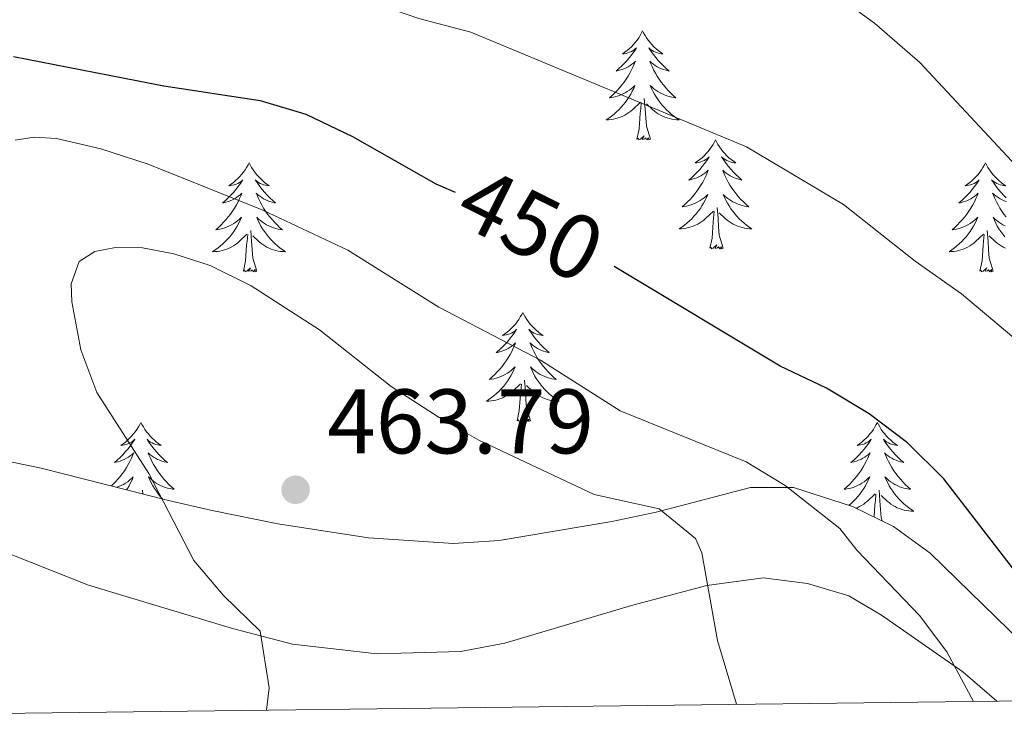
# Model space of a CAD drawing. Units: metres. Extents: x 583108 to 587599, y 703295 to 706320.
# Drawn here: x 586054 to 586161, y 703723 to 703801 of the extents above; entities that cross this region are included whole.
import ezdxf
from ezdxf.enums import TextEntityAlignment as Align

# ---------------------------------------------------------------- set-up
doc = ezdxf.new("R2010")
doc.units = ezdxf.units.M
doc.header["$MEASUREMENT"] = 0
for name, color, linetype, lineweight in [('Carátula', 7, 'Continuous', 0), ('Elementos auxiliares', 7, 'Continuous', 0), ('Entidades rústicas y varios', 7, 'Continuous', 0), ('Relieve y altimetría', 7, 'Continuous', 0), ('Textos de rotulación', 7, 'Continuous', 0)]:
    doc.layers.add(name, color=color, linetype=linetype, lineweight=lineweight)
doc.styles.add('Style-arial', font='arial.shx', dxfattribs={"bigfont": 'arialbig.shx'})
doc.styles.add('Style-ariali', font='ariali.shx', dxfattribs={"bigfont": 'arialibig.shx'})

# ---------------------------------------------------------------- blocks, each defined once
blk = doc.blocks.new('5PATER')
at = {"layer": 'Relieve y altimetría', "linetype": 'Continuous', "lineweight": 0}
h = blk.add_hatch(color=250, dxfattribs=at)
edge = h.paths.add_edge_path()
edge.add_ellipse((0, 0), major_axis=(-1.1, -1.11), ratio=0.999422, start_angle=0, end_angle=360)

msp = doc.modelspace()

# ---------------------------------------------------------------- linework, layer by layer
at = {"layer": 'Carátula', "color": 7, "linetype": 'Continuous', "lineweight": 0}
msp.add_3dface([(583144.705, 703295.298), (587599.363, 703350.097), (587562.83, 706319.884), (583108.172, 706265.085)], dxfattribs=at)
msp.add_3dface([(583144.705, 703295.298), (587599.363, 703350.097), (587562.83, 706319.884), (583108.172, 706265.085)], dxfattribs=at)
at = {"layer": 'Elementos auxiliares', "color": 250, "linetype": 'Continuous', "lineweight": 0}
msp.add_3dface([(584012.33, 703700.06), (583984.48, 706013.24), (587408.12, 706055.41), (587437.11, 703742.19)], dxfattribs=at)
at = {"layer": 'Entidades rústicas y varios', "color": 92, "linetype": 'Continuous', "lineweight": 0, "flags": 128}
for points in [[(586121.954, 703799.767), (586121.843, 703799.548), (586121.688, 703799.273), (586121.52, 703799.007), (586121.338, 703798.75), (586121.144, 703798.502), (586120.937, 703798.264), (586120.718, 703798.038), (586120.488, 703797.822), (586120.248, 703797.619), (586119.997, 703797.428), (586119.737, 703797.25), (586119.936, 703797.273), (586120.139, 703797.311), (586120.338, 703797.366), (586120.533, 703797.435), (586120.722, 703797.52), (586120.903, 703797.619), (586121.077, 703797.731), (586121.282, 703797.922), (586121.241, 703797.857), (586121.011, 703797.512), (586120.768, 703797.176), (586120.512, 703796.85), (586120.244, 703796.534), (586119.964, 703796.229), (586119.672, 703795.935), (586119.369, 703795.652), (586119.056, 703795.381), (586119.18, 703795.404), (586119.426, 703795.462), (586119.668, 703795.535), (586119.904, 703795.623), (586120.135, 703795.726), (586120.358, 703795.844), (586120.574, 703795.975), (586120.781, 703796.12), (586120.978, 703796.277), (586121.165, 703796.447), (586121.077, 703796.225), (586120.921, 703795.864), (586120.75, 703795.51), (586120.565, 703795.163), (586120.365, 703794.823), (586120.153, 703794.492), (586119.926, 703794.17), (586119.687, 703793.858), (586119.436, 703793.555), (586119.172, 703793.263), (586118.897, 703792.982), (586118.61, 703792.712), (586118.313, 703792.454), (586118.509, 703792.479), (586118.776, 703792.526), (586119.039, 703792.589), (586119.298, 703792.668), (586119.553, 703792.762), (586119.801, 703792.87), (586120.042, 703792.993), (586120.276, 703793.131), (586120.501, 703793.281), (586120.717, 703793.445), (586120.923, 703793.621), (586121.118, 703793.809), (586120.977, 703793.482), (586120.822, 703793.161), (586120.653, 703792.847), (586120.47, 703792.542), (586120.273, 703792.245), (586120.063, 703791.957), (586119.84, 703791.679), (586119.605, 703791.411), (586119.359, 703791.153), (586119.101, 703790.908), (586118.832, 703790.674), (586118.553, 703790.452), (586118.264, 703790.243), (586117.974, 703790.052), (586118.239, 703790.061), (586118.502, 703790.086), (586118.764, 703790.127), (586119.023, 703790.184), (586119.278, 703790.256), (586119.528, 703790.343), (586119.772, 703790.446), (586120.01, 703790.562), (586120.24, 703790.693), (586120.462, 703790.838), (586120.675, 703790.996), (586120.878, 703791.166), (586121.726, 703791.965)], [(586121.954, 703799.767), (586122.065, 703799.548), (586122.22, 703799.273), (586122.388, 703799.007), (586122.57, 703798.75), (586122.764, 703798.502), (586122.971, 703798.264), (586123.19, 703798.038), (586123.42, 703797.822), (586123.66, 703797.619), (586123.911, 703797.428), (586124.171, 703797.25), (586123.972, 703797.273), (586123.769, 703797.311), (586123.57, 703797.366), (586123.375, 703797.435), (586123.186, 703797.52), (586123.005, 703797.619), (586122.831, 703797.731), (586122.626, 703797.922), (586122.667, 703797.857), (586122.897, 703797.512), (586123.14, 703797.176), (586123.396, 703796.85), (586123.664, 703796.534), (586123.944, 703796.229), (586124.236, 703795.935), (586124.539, 703795.652), (586124.852, 703795.381), (586124.728, 703795.404), (586124.482, 703795.462), (586124.24, 703795.535), (586124.004, 703795.623), (586123.773, 703795.726), (586123.55, 703795.844), (586123.334, 703795.975), (586123.127, 703796.12), (586122.93, 703796.277), (586122.743, 703796.447), (586122.831, 703796.225), (586122.987, 703795.864), (586123.158, 703795.51), (586123.343, 703795.163), (586123.543, 703794.823), (586123.755, 703794.492), (586123.982, 703794.17), (586124.221, 703793.858), (586124.472, 703793.555), (586124.736, 703793.263), (586125.011, 703792.982), (586125.298, 703792.712), (586125.595, 703792.454), (586125.399, 703792.479), (586125.132, 703792.526), (586124.869, 703792.589), (586124.61, 703792.668), (586124.355, 703792.762), (586124.107, 703792.87), (586123.866, 703792.993), (586123.632, 703793.131), (586123.407, 703793.281), (586123.191, 703793.445), (586122.985, 703793.621), (586122.79, 703793.809), (586122.931, 703793.482), (586123.086, 703793.161), (586123.255, 703792.847), (586123.438, 703792.542), (586123.635, 703792.245), (586123.845, 703791.957), (586124.068, 703791.679), (586124.303, 703791.411), (586124.549, 703791.153), (586124.807, 703790.908), (586125.076, 703790.674), (586125.355, 703790.452), (586125.644, 703790.243), (586125.934, 703790.052), (586125.669, 703790.061), (586125.406, 703790.086), (586125.144, 703790.127), (586124.885, 703790.184), (586124.63, 703790.256), (586124.38, 703790.343), (586124.136, 703790.446), (586123.898, 703790.562), (586123.668, 703790.693), (586123.446, 703790.838), (586123.233, 703790.996), (586123.03, 703791.166), (586122.372, 703791.786)], [(586121.335, 703787.916), (586121.58, 703789.034), (586121.693, 703790.776), (586121.741, 703791.209), (586121.804, 703791.932)], [(586122.805, 703787.916), (586122.376, 703789.356), (586122.285, 703790.26), (586122.239, 703791.209), (586122.137, 703792.373)], [(586122.805, 703787.916), (586122.631, 703787.848), (586122.612, 703788.087), (586122.422, 703787.865), (586122.301, 703788.068), (586122.18, 703787.96), (586121.91, 703787.906), (586122.106, 703788.299), (586121.721, 703787.919), (586121.533, 703787.865), (586121.492, 703788.027), (586121.335, 703787.916)], [(586129.914, 703787.848), (586129.803, 703787.629), (586129.648, 703787.354), (586129.48, 703787.088), (586129.298, 703786.831), (586129.104, 703786.583), (586128.897, 703786.345), (586128.678, 703786.119), (586128.448, 703785.903), (586128.208, 703785.7), (586127.957, 703785.509), (586127.697, 703785.331), (586127.896, 703785.354), (586128.099, 703785.392), (586128.298, 703785.447), (586128.493, 703785.516), (586128.682, 703785.601), (586128.863, 703785.7), (586129.037, 703785.812), (586129.242, 703786.003), (586129.201, 703785.938), (586128.971, 703785.593), (586128.728, 703785.257), (586128.472, 703784.931), (586128.204, 703784.615), (586127.924, 703784.31), (586127.632, 703784.016), (586127.329, 703783.733), (586127.016, 703783.462), (586127.14, 703783.485), (586127.386, 703783.543), (586127.628, 703783.616), (586127.864, 703783.704), (586128.095, 703783.807), (586128.318, 703783.925), (586128.534, 703784.056), (586128.741, 703784.201), (586128.938, 703784.358), (586129.125, 703784.528), (586129.037, 703784.306), (586128.881, 703783.945), (586128.71, 703783.591), (586128.525, 703783.244), (586128.325, 703782.904), (586128.113, 703782.573), (586127.886, 703782.251), (586127.647, 703781.939), (586127.396, 703781.636), (586127.132, 703781.344), (586126.857, 703781.063), (586126.57, 703780.793), (586126.273, 703780.535), (586126.469, 703780.56), (586126.736, 703780.607), (586126.999, 703780.67), (586127.258, 703780.749), (586127.513, 703780.843), (586127.761, 703780.951), (586128.002, 703781.074), (586128.236, 703781.212), (586128.461, 703781.362), (586128.677, 703781.526), (586128.883, 703781.702), (586129.078, 703781.89), (586128.937, 703781.563), (586128.782, 703781.242), (586128.613, 703780.928), (586128.43, 703780.623), (586128.233, 703780.326), (586128.023, 703780.038), (586127.8, 703779.76), (586127.565, 703779.492), (586127.319, 703779.234), (586127.061, 703778.989), (586126.792, 703778.755), (586126.513, 703778.533), (586126.224, 703778.324), (586125.934, 703778.133), (586126.199, 703778.142), (586126.462, 703778.167), (586126.724, 703778.208), (586126.983, 703778.265), (586127.238, 703778.337), (586127.488, 703778.424), (586127.732, 703778.527), (586127.97, 703778.643), (586128.2, 703778.774), (586128.422, 703778.919), (586128.635, 703779.077), (586128.838, 703779.247), (586129.686, 703780.046)], [(586129.914, 703787.848), (586130.025, 703787.629), (586130.18, 703787.354), (586130.348, 703787.088), (586130.53, 703786.831), (586130.724, 703786.583), (586130.931, 703786.345), (586131.15, 703786.119), (586131.38, 703785.903), (586131.62, 703785.7), (586131.871, 703785.509), (586132.131, 703785.331), (586131.932, 703785.354), (586131.729, 703785.392), (586131.53, 703785.447), (586131.335, 703785.516), (586131.146, 703785.601), (586130.965, 703785.7), (586130.791, 703785.812), (586130.586, 703786.003), (586130.627, 703785.938), (586130.857, 703785.593), (586131.1, 703785.257), (586131.356, 703784.931), (586131.624, 703784.615), (586131.904, 703784.31), (586132.196, 703784.016), (586132.499, 703783.733), (586132.812, 703783.462), (586132.688, 703783.485), (586132.442, 703783.543), (586132.2, 703783.616), (586131.964, 703783.704), (586131.733, 703783.807), (586131.51, 703783.925), (586131.294, 703784.056), (586131.087, 703784.201), (586130.89, 703784.358), (586130.703, 703784.528), (586130.791, 703784.306), (586130.947, 703783.945), (586131.118, 703783.591), (586131.303, 703783.244), (586131.503, 703782.904), (586131.715, 703782.573), (586131.942, 703782.251), (586132.181, 703781.939), (586132.432, 703781.636), (586132.696, 703781.344), (586132.971, 703781.063), (586133.258, 703780.793), (586133.555, 703780.535), (586133.359, 703780.56), (586133.092, 703780.607), (586132.829, 703780.67), (586132.57, 703780.749), (586132.315, 703780.843), (586132.067, 703780.951), (586131.826, 703781.074), (586131.592, 703781.212), (586131.367, 703781.362), (586131.151, 703781.526), (586130.945, 703781.702), (586130.75, 703781.89), (586130.891, 703781.563), (586131.046, 703781.242), (586131.215, 703780.928), (586131.398, 703780.623), (586131.595, 703780.326), (586131.805, 703780.038), (586132.028, 703779.76), (586132.263, 703779.492), (586132.509, 703779.234), (586132.767, 703778.989), (586133.036, 703778.755), (586133.315, 703778.533), (586133.604, 703778.324), (586133.894, 703778.133), (586133.629, 703778.142), (586133.366, 703778.167), (586133.104, 703778.208), (586132.845, 703778.265), (586132.59, 703778.337), (586132.34, 703778.424), (586132.096, 703778.527), (586131.858, 703778.643), (586131.628, 703778.774), (586131.406, 703778.919), (586131.193, 703779.077), (586130.99, 703779.247), (586130.332, 703779.867)], [(586078.924, 703785.34), (586078.813, 703785.121), (586078.658, 703784.846), (586078.49, 703784.58), (586078.308, 703784.323), (586078.114, 703784.075), (586077.907, 703783.837), (586077.688, 703783.611), (586077.458, 703783.395), (586077.218, 703783.192), (586076.967, 703783.001), (586076.707, 703782.823), (586076.906, 703782.846), (586077.109, 703782.884), (586077.308, 703782.939), (586077.503, 703783.008), (586077.692, 703783.093), (586077.873, 703783.192), (586078.047, 703783.304), (586078.252, 703783.495), (586078.211, 703783.43), (586077.981, 703783.085), (586077.738, 703782.749), (586077.482, 703782.423), (586077.214, 703782.107), (586076.934, 703781.802), (586076.642, 703781.508), (586076.339, 703781.225), (586076.026, 703780.954), (586076.15, 703780.977), (586076.396, 703781.035), (586076.638, 703781.108), (586076.874, 703781.196), (586077.105, 703781.299), (586077.328, 703781.417), (586077.544, 703781.548), (586077.751, 703781.693), (586077.948, 703781.85), (586078.135, 703782.02), (586078.047, 703781.798), (586077.891, 703781.437), (586077.72, 703781.083), (586077.535, 703780.736), (586077.335, 703780.396), (586077.123, 703780.065), (586076.896, 703779.743), (586076.657, 703779.431), (586076.406, 703779.128), (586076.142, 703778.836), (586075.867, 703778.555), (586075.58, 703778.285), (586075.283, 703778.027), (586075.479, 703778.052), (586075.746, 703778.099), (586076.009, 703778.162), (586076.268, 703778.241), (586076.523, 703778.335), (586076.771, 703778.443), (586077.012, 703778.566), (586077.246, 703778.704), (586077.471, 703778.854), (586077.687, 703779.018), (586077.893, 703779.194), (586078.088, 703779.382), (586077.947, 703779.055), (586077.792, 703778.734), (586077.623, 703778.42), (586077.44, 703778.115), (586077.243, 703777.818), (586077.033, 703777.53), (586076.81, 703777.252), (586076.575, 703776.984), (586076.329, 703776.726), (586076.071, 703776.481), (586075.802, 703776.247), (586075.523, 703776.025), (586075.234, 703775.816), (586074.944, 703775.625), (586075.209, 703775.634), (586075.472, 703775.659), (586075.734, 703775.7), (586075.993, 703775.757), (586076.248, 703775.829), (586076.498, 703775.916), (586076.742, 703776.019), (586076.98, 703776.135), (586077.21, 703776.266), (586077.432, 703776.411), (586077.645, 703776.569), (586077.848, 703776.739), (586078.696, 703777.538)], [(586078.924, 703785.34), (586079.035, 703785.121), (586079.19, 703784.846), (586079.358, 703784.58), (586079.54, 703784.323), (586079.734, 703784.075), (586079.941, 703783.837), (586080.16, 703783.611), (586080.39, 703783.395), (586080.63, 703783.192), (586080.881, 703783.001), (586081.141, 703782.823), (586080.942, 703782.846), (586080.739, 703782.884), (586080.54, 703782.939), (586080.345, 703783.008), (586080.156, 703783.093), (586079.975, 703783.192), (586079.801, 703783.304), (586079.596, 703783.495), (586079.637, 703783.43), (586079.867, 703783.085), (586080.11, 703782.749), (586080.366, 703782.423), (586080.634, 703782.107), (586080.914, 703781.802), (586081.206, 703781.508), (586081.509, 703781.225), (586081.822, 703780.954), (586081.698, 703780.977), (586081.452, 703781.035), (586081.21, 703781.108), (586080.974, 703781.196), (586080.743, 703781.299), (586080.52, 703781.417), (586080.304, 703781.548), (586080.097, 703781.693), (586079.9, 703781.85), (586079.713, 703782.02), (586079.801, 703781.798), (586079.957, 703781.437), (586080.128, 703781.083), (586080.313, 703780.736), (586080.513, 703780.396), (586080.725, 703780.065), (586080.952, 703779.743), (586081.191, 703779.431), (586081.442, 703779.128), (586081.706, 703778.836), (586081.981, 703778.555), (586082.268, 703778.285), (586082.565, 703778.027), (586082.369, 703778.052), (586082.102, 703778.099), (586081.839, 703778.162), (586081.58, 703778.241), (586081.325, 703778.335), (586081.077, 703778.443), (586080.836, 703778.566), (586080.602, 703778.704), (586080.377, 703778.854), (586080.161, 703779.018), (586079.955, 703779.194), (586079.76, 703779.382), (586079.901, 703779.055), (586080.056, 703778.734), (586080.225, 703778.42), (586080.408, 703778.115), (586080.605, 703777.818), (586080.815, 703777.53), (586081.038, 703777.252), (586081.273, 703776.984), (586081.519, 703776.726), (586081.777, 703776.481), (586082.046, 703776.247), (586082.325, 703776.025), (586082.614, 703775.816), (586082.904, 703775.625), (586082.639, 703775.634), (586082.376, 703775.659), (586082.114, 703775.7), (586081.855, 703775.757), (586081.6, 703775.829), (586081.35, 703775.916), (586081.106, 703776.019), (586080.868, 703776.135), (586080.638, 703776.266), (586080.416, 703776.411), (586080.203, 703776.569), (586080, 703776.739), (586079.342, 703777.359)], [(586159.429, 703785.34), (586159.318, 703785.121), (586159.163, 703784.846), (586158.995, 703784.58), (586158.813, 703784.323), (586158.619, 703784.075), (586158.412, 703783.837), (586158.193, 703783.611), (586157.963, 703783.395), (586157.723, 703783.192), (586157.472, 703783.001), (586157.212, 703782.823), (586157.411, 703782.846), (586157.614, 703782.884), (586157.813, 703782.939), (586158.008, 703783.008), (586158.197, 703783.093), (586158.378, 703783.192), (586158.552, 703783.304), (586158.757, 703783.495), (586158.716, 703783.43), (586158.486, 703783.085), (586158.243, 703782.749), (586157.987, 703782.423), (586157.719, 703782.107), (586157.439, 703781.802), (586157.147, 703781.508), (586156.844, 703781.225), (586156.531, 703780.954), (586156.655, 703780.977), (586156.901, 703781.035), (586157.143, 703781.108), (586157.379, 703781.196), (586157.61, 703781.299), (586157.833, 703781.417), (586158.049, 703781.548), (586158.256, 703781.693), (586158.453, 703781.85), (586158.64, 703782.02), (586158.552, 703781.798), (586158.396, 703781.437), (586158.225, 703781.083), (586158.04, 703780.736), (586157.84, 703780.396), (586157.628, 703780.065), (586157.401, 703779.743), (586157.162, 703779.431), (586156.911, 703779.128), (586156.647, 703778.836), (586156.372, 703778.555), (586156.085, 703778.285), (586155.788, 703778.027), (586155.984, 703778.052), (586156.251, 703778.099), (586156.514, 703778.162), (586156.773, 703778.241), (586157.028, 703778.335), (586157.276, 703778.443), (586157.517, 703778.566), (586157.751, 703778.704), (586157.976, 703778.854), (586158.192, 703779.018), (586158.398, 703779.194), (586158.593, 703779.382), (586158.452, 703779.055), (586158.297, 703778.734), (586158.128, 703778.42), (586157.945, 703778.115), (586157.748, 703777.818), (586157.538, 703777.53), (586157.315, 703777.252), (586157.08, 703776.984), (586156.834, 703776.726), (586156.576, 703776.481), (586156.307, 703776.247), (586156.028, 703776.025), (586155.739, 703775.816), (586155.449, 703775.625), (586155.714, 703775.634), (586155.977, 703775.659), (586156.239, 703775.7), (586156.498, 703775.757), (586156.753, 703775.829), (586157.003, 703775.916), (586157.247, 703776.019), (586157.485, 703776.135), (586157.715, 703776.266), (586157.937, 703776.411), (586158.15, 703776.569), (586158.353, 703776.739), (586159.201, 703777.538)], [(586159.429, 703785.34), (586159.54, 703785.121), (586159.695, 703784.846), (586159.863, 703784.58), (586160.045, 703784.323), (586160.239, 703784.075), (586160.446, 703783.837), (586160.665, 703783.611), (586160.895, 703783.395), (586161.135, 703783.192), (586161.386, 703783.001), (586161.646, 703782.823), (586161.447, 703782.846), (586161.244, 703782.884), (586161.045, 703782.939), (586160.85, 703783.008), (586160.661, 703783.093), (586160.48, 703783.192), (586160.306, 703783.304), (586160.101, 703783.495), (586160.142, 703783.43), (586160.372, 703783.085), (586160.615, 703782.749), (586160.871, 703782.423), (586161.139, 703782.107), (586161.419, 703781.802), (586161.711, 703781.508)], [(586161.715, 703781.108), (586161.479, 703781.196), (586161.248, 703781.299), (586161.025, 703781.417), (586160.809, 703781.548), (586160.602, 703781.693), (586160.405, 703781.85), (586160.218, 703782.02), (586160.306, 703781.798), (586160.462, 703781.437), (586160.633, 703781.083), (586160.818, 703780.736), (586161.018, 703780.396), (586161.23, 703780.065), (586161.457, 703779.743), (586161.696, 703779.431)], [(586129.295, 703775.997), (586129.54, 703777.115), (586129.653, 703778.857), (586129.701, 703779.29), (586129.764, 703780.013)], [(586130.765, 703775.997), (586130.336, 703777.437), (586130.245, 703778.341), (586130.199, 703779.29), (586130.097, 703780.454)], [(586161.582, 703778.443), (586161.341, 703778.566), (586161.107, 703778.704), (586160.882, 703778.854), (586160.666, 703779.018), (586160.46, 703779.194), (586160.265, 703779.382), (586160.406, 703779.055), (586160.561, 703778.734), (586160.73, 703778.42), (586160.913, 703778.115), (586161.11, 703777.818), (586161.32, 703777.53), (586161.543, 703777.252)], [(586079.775, 703773.489), (586079.346, 703774.929), (586079.255, 703775.833), (586079.209, 703776.782), (586079.107, 703777.946)], [(586160.28, 703773.489), (586159.851, 703774.929), (586159.76, 703775.833), (586159.714, 703776.782), (586159.612, 703777.946)], [(586078.305, 703773.489), (586078.55, 703774.607), (586078.663, 703776.349), (586078.711, 703776.782), (586078.774, 703777.505)], [(586158.81, 703773.489), (586159.055, 703774.607), (586159.168, 703776.349), (586159.216, 703776.782), (586159.279, 703777.505)], [(586161.611, 703776.019), (586161.373, 703776.135), (586161.143, 703776.266), (586160.921, 703776.411), (586160.708, 703776.569), (586160.505, 703776.739), (586159.847, 703777.359)], [(586130.765, 703775.997), (586130.591, 703775.929), (586130.572, 703776.168), (586130.382, 703775.946), (586130.261, 703776.149), (586130.14, 703776.041), (586129.87, 703775.987), (586130.066, 703776.38), (586129.681, 703776), (586129.493, 703775.946), (586129.452, 703776.108), (586129.295, 703775.997)], [(586079.775, 703773.489), (586079.601, 703773.421), (586079.582, 703773.66), (586079.392, 703773.438), (586079.271, 703773.641), (586079.15, 703773.533), (586078.88, 703773.479), (586079.076, 703773.872), (586078.691, 703773.492), (586078.503, 703773.438), (586078.462, 703773.6), (586078.305, 703773.489)], [(586160.28, 703773.489), (586160.106, 703773.421), (586160.087, 703773.66), (586159.897, 703773.438), (586159.776, 703773.641), (586159.655, 703773.533), (586159.385, 703773.479), (586159.581, 703773.872), (586159.196, 703773.492), (586159.008, 703773.438), (586158.967, 703773.6), (586158.81, 703773.489)], [(586108.846, 703768.98), (586108.735, 703768.761), (586108.58, 703768.486), (586108.412, 703768.22), (586108.23, 703767.963), (586108.036, 703767.715), (586107.829, 703767.477), (586107.61, 703767.251), (586107.38, 703767.035), (586107.14, 703766.832), (586106.889, 703766.641), (586106.629, 703766.463), (586106.828, 703766.486), (586107.031, 703766.524), (586107.23, 703766.579), (586107.425, 703766.648), (586107.614, 703766.733), (586107.795, 703766.832), (586107.969, 703766.944), (586108.174, 703767.135), (586108.133, 703767.07), (586107.903, 703766.725), (586107.66, 703766.389), (586107.404, 703766.063), (586107.136, 703765.747), (586106.856, 703765.442), (586106.564, 703765.148), (586106.261, 703764.865), (586105.948, 703764.594), (586106.072, 703764.617), (586106.318, 703764.675), (586106.56, 703764.748), (586106.796, 703764.836), (586107.027, 703764.939), (586107.25, 703765.057), (586107.466, 703765.188), (586107.673, 703765.333), (586107.87, 703765.49), (586108.057, 703765.66), (586107.969, 703765.438), (586107.813, 703765.077), (586107.642, 703764.723), (586107.457, 703764.376), (586107.257, 703764.036), (586107.045, 703763.705), (586106.818, 703763.383), (586106.579, 703763.071), (586106.328, 703762.768), (586106.064, 703762.476), (586105.789, 703762.195), (586105.502, 703761.925), (586105.205, 703761.667), (586105.401, 703761.692), (586105.668, 703761.739), (586105.931, 703761.802), (586106.19, 703761.881), (586106.445, 703761.975), (586106.693, 703762.083), (586106.934, 703762.206), (586107.168, 703762.344), (586107.393, 703762.494), (586107.609, 703762.658), (586107.815, 703762.834), (586108.01, 703763.022), (586107.869, 703762.695), (586107.714, 703762.374), (586107.545, 703762.06), (586107.362, 703761.755), (586107.165, 703761.458), (586106.955, 703761.17), (586106.732, 703760.892), (586106.497, 703760.624), (586106.251, 703760.366), (586105.993, 703760.121), (586105.724, 703759.887), (586105.445, 703759.665), (586105.156, 703759.456), (586104.866, 703759.265), (586105.131, 703759.274), (586105.394, 703759.299), (586105.656, 703759.34), (586105.915, 703759.397), (586106.17, 703759.469), (586106.42, 703759.556), (586106.664, 703759.659), (586106.902, 703759.775), (586107.132, 703759.906), (586107.354, 703760.051), (586107.567, 703760.209), (586107.77, 703760.379), (586108.618, 703761.178)], [(586108.846, 703768.98), (586108.957, 703768.761), (586109.112, 703768.486), (586109.28, 703768.22), (586109.462, 703767.963), (586109.656, 703767.715), (586109.863, 703767.477), (586110.082, 703767.251), (586110.312, 703767.035), (586110.552, 703766.832), (586110.803, 703766.641), (586111.063, 703766.463), (586110.864, 703766.486), (586110.661, 703766.524), (586110.462, 703766.579), (586110.267, 703766.648), (586110.078, 703766.733), (586109.897, 703766.832), (586109.723, 703766.944), (586109.518, 703767.135), (586109.559, 703767.07), (586109.789, 703766.725), (586110.032, 703766.389), (586110.288, 703766.063), (586110.556, 703765.747), (586110.836, 703765.442), (586111.128, 703765.148), (586111.431, 703764.865), (586111.744, 703764.594), (586111.62, 703764.617), (586111.374, 703764.675), (586111.132, 703764.748), (586110.896, 703764.836), (586110.665, 703764.939), (586110.442, 703765.057), (586110.226, 703765.188), (586110.019, 703765.333), (586109.822, 703765.49), (586109.635, 703765.66), (586109.723, 703765.438), (586109.879, 703765.077), (586110.05, 703764.723), (586110.235, 703764.376), (586110.435, 703764.036), (586110.647, 703763.705), (586110.874, 703763.383), (586111.113, 703763.071), (586111.364, 703762.768), (586111.628, 703762.476), (586111.903, 703762.195), (586112.19, 703761.925), (586112.487, 703761.667), (586112.291, 703761.692), (586112.024, 703761.739), (586111.761, 703761.802), (586111.502, 703761.881), (586111.247, 703761.975), (586110.999, 703762.083), (586110.758, 703762.206), (586110.524, 703762.344), (586110.299, 703762.494), (586110.083, 703762.658), (586109.877, 703762.834), (586109.682, 703763.022), (586109.823, 703762.695), (586109.978, 703762.374), (586110.147, 703762.06), (586110.33, 703761.755), (586110.527, 703761.458), (586110.737, 703761.17), (586110.96, 703760.892), (586111.195, 703760.624), (586111.441, 703760.366), (586111.699, 703760.121), (586111.968, 703759.887), (586112.247, 703759.665), (586112.536, 703759.456), (586112.826, 703759.265), (586112.561, 703759.274), (586112.298, 703759.299), (586112.036, 703759.34), (586111.777, 703759.397), (586111.522, 703759.469), (586111.272, 703759.556), (586111.028, 703759.659), (586110.79, 703759.775), (586110.56, 703759.906), (586110.338, 703760.051), (586110.125, 703760.209), (586109.922, 703760.379), (586109.264, 703760.999)], [(586109.697, 703757.129), (586109.268, 703758.569), (586109.177, 703759.473), (586109.131, 703760.422), (586109.029, 703761.586)], [(586108.227, 703757.129), (586108.472, 703758.247), (586108.585, 703759.989), (586108.633, 703760.422), (586108.696, 703761.145)], [(586109.697, 703757.129), (586109.523, 703757.061), (586109.504, 703757.3), (586109.314, 703757.078), (586109.193, 703757.281), (586109.072, 703757.173), (586108.802, 703757.119), (586108.998, 703757.512), (586108.613, 703757.132), (586108.425, 703757.078), (586108.384, 703757.24), (586108.227, 703757.129)], [(586067.107, 703756.955), (586066.996, 703756.736), (586066.841, 703756.461), (586066.673, 703756.195), (586066.491, 703755.938), (586066.297, 703755.69), (586066.09, 703755.452), (586065.871, 703755.226), (586065.641, 703755.01), (586065.401, 703754.807), (586065.15, 703754.616), (586064.89, 703754.438), (586065.089, 703754.461), (586065.292, 703754.499), (586065.491, 703754.554), (586065.686, 703754.623), (586065.875, 703754.708), (586066.056, 703754.807), (586066.23, 703754.919), (586066.435, 703755.11), (586066.394, 703755.045), (586066.164, 703754.7), (586065.921, 703754.364), (586065.665, 703754.038), (586065.397, 703753.722), (586065.117, 703753.417), (586064.825, 703753.123), (586064.522, 703752.84), (586064.209, 703752.569), (586064.333, 703752.592), (586064.579, 703752.65), (586064.821, 703752.723), (586065.057, 703752.811), (586065.288, 703752.914), (586065.511, 703753.032), (586065.727, 703753.163), (586065.934, 703753.308), (586066.131, 703753.465), (586066.318, 703753.635), (586066.23, 703753.413), (586066.074, 703753.052), (586065.903, 703752.698), (586065.718, 703752.351), (586065.518, 703752.011), (586065.306, 703751.68), (586065.079, 703751.358), (586064.84, 703751.046), (586064.589, 703750.743), (586064.325, 703750.451), (586064.05, 703750.17), (586063.89, 703750.019)], [(586067.107, 703756.955), (586067.218, 703756.736), (586067.373, 703756.461), (586067.541, 703756.195), (586067.723, 703755.938), (586067.917, 703755.69), (586068.124, 703755.452), (586068.343, 703755.226), (586068.573, 703755.01), (586068.813, 703754.807), (586069.064, 703754.616), (586069.324, 703754.438), (586069.125, 703754.461), (586068.922, 703754.499), (586068.723, 703754.554), (586068.528, 703754.623), (586068.339, 703754.708), (586068.158, 703754.807), (586067.984, 703754.919), (586067.779, 703755.11), (586067.82, 703755.045), (586068.05, 703754.7), (586068.293, 703754.364), (586068.549, 703754.038), (586068.817, 703753.722), (586069.097, 703753.417), (586069.389, 703753.123), (586069.692, 703752.84), (586070.005, 703752.569), (586069.881, 703752.592), (586069.635, 703752.65), (586069.393, 703752.723), (586069.157, 703752.811), (586068.926, 703752.914), (586068.703, 703753.032), (586068.487, 703753.163), (586068.28, 703753.308), (586068.083, 703753.465), (586067.896, 703753.635), (586067.984, 703753.413), (586068.14, 703753.052), (586068.311, 703752.698), (586068.496, 703752.351), (586068.696, 703752.011), (586068.908, 703751.68), (586069.135, 703751.358), (586069.374, 703751.046), (586069.625, 703750.743), (586069.889, 703750.451), (586070.164, 703750.17), (586070.451, 703749.9), (586070.748, 703749.642), (586070.552, 703749.667), (586070.285, 703749.714), (586070.022, 703749.777), (586069.763, 703749.856), (586069.508, 703749.95), (586069.26, 703750.058), (586069.019, 703750.181), (586068.785, 703750.319), (586068.56, 703750.469), (586068.344, 703750.633), (586068.138, 703750.809), (586067.943, 703750.997), (586068.084, 703750.67), (586068.239, 703750.349), (586068.408, 703750.035), (586068.591, 703749.73), (586068.788, 703749.433), (586068.998, 703749.145), (586069.221, 703748.867), (586069.446, 703748.611)], [(586147.612, 703756.955), (586147.501, 703756.736), (586147.346, 703756.461), (586147.178, 703756.195), (586146.996, 703755.938), (586146.802, 703755.69), (586146.595, 703755.452), (586146.376, 703755.226), (586146.146, 703755.01), (586145.906, 703754.807), (586145.655, 703754.616), (586145.395, 703754.438), (586145.594, 703754.461), (586145.797, 703754.499), (586145.996, 703754.554), (586146.191, 703754.623), (586146.38, 703754.708), (586146.561, 703754.807), (586146.735, 703754.919), (586146.94, 703755.11), (586146.899, 703755.045), (586146.669, 703754.7), (586146.426, 703754.364), (586146.17, 703754.038), (586145.902, 703753.722), (586145.622, 703753.417), (586145.33, 703753.123), (586145.027, 703752.84), (586144.714, 703752.569), (586144.838, 703752.592), (586145.084, 703752.65), (586145.326, 703752.723), (586145.562, 703752.811), (586145.793, 703752.914), (586146.016, 703753.032), (586146.232, 703753.163), (586146.439, 703753.308), (586146.636, 703753.465), (586146.823, 703753.635), (586146.735, 703753.413), (586146.579, 703753.052), (586146.408, 703752.698), (586146.223, 703752.351), (586146.023, 703752.011), (586145.811, 703751.68), (586145.584, 703751.358), (586145.345, 703751.046), (586145.094, 703750.743), (586144.83, 703750.451), (586144.555, 703750.17), (586144.268, 703749.9), (586143.971, 703749.642), (586144.167, 703749.667), (586144.434, 703749.714), (586144.697, 703749.777), (586144.956, 703749.856), (586145.211, 703749.95), (586145.459, 703750.058), (586145.7, 703750.181), (586145.934, 703750.319), (586146.159, 703750.469), (586146.375, 703750.633), (586146.581, 703750.809), (586146.776, 703750.997), (586146.635, 703750.67), (586146.48, 703750.349), (586146.311, 703750.035), (586146.128, 703749.73), (586145.931, 703749.433), (586145.721, 703749.145), (586145.498, 703748.867), (586145.263, 703748.599), (586145.017, 703748.341), (586144.759, 703748.096), (586144.523, 703747.89)], [(586147.612, 703756.955), (586147.723, 703756.736), (586147.878, 703756.461), (586148.046, 703756.195), (586148.228, 703755.938), (586148.422, 703755.69), (586148.629, 703755.452), (586148.848, 703755.226), (586149.078, 703755.01), (586149.318, 703754.807), (586149.569, 703754.616), (586149.829, 703754.438), (586149.63, 703754.461), (586149.427, 703754.499), (586149.228, 703754.554), (586149.033, 703754.623), (586148.844, 703754.708), (586148.663, 703754.807), (586148.489, 703754.919), (586148.284, 703755.11), (586148.325, 703755.045), (586148.555, 703754.7), (586148.798, 703754.364), (586149.054, 703754.038), (586149.322, 703753.722), (586149.602, 703753.417), (586149.894, 703753.123), (586150.197, 703752.84), (586150.51, 703752.569), (586150.386, 703752.592), (586150.14, 703752.65), (586149.898, 703752.723), (586149.662, 703752.811), (586149.431, 703752.914), (586149.208, 703753.032), (586148.992, 703753.163), (586148.785, 703753.308), (586148.588, 703753.465), (586148.401, 703753.635), (586148.489, 703753.413), (586148.645, 703753.052), (586148.816, 703752.698), (586149.001, 703752.351), (586149.201, 703752.011), (586149.413, 703751.68), (586149.64, 703751.358), (586149.879, 703751.046), (586150.13, 703750.743), (586150.394, 703750.451), (586150.669, 703750.17), (586150.956, 703749.9), (586151.253, 703749.642), (586151.057, 703749.667), (586150.79, 703749.714), (586150.527, 703749.777), (586150.268, 703749.856), (586150.013, 703749.95), (586149.765, 703750.058), (586149.524, 703750.181), (586149.29, 703750.319), (586149.065, 703750.469), (586148.849, 703750.633), (586148.643, 703750.809), (586148.448, 703750.997), (586148.589, 703750.67), (586148.744, 703750.349), (586148.913, 703750.035), (586149.096, 703749.73), (586149.293, 703749.433), (586149.503, 703749.145), (586149.726, 703748.867), (586149.961, 703748.599), (586150.207, 703748.341), (586150.465, 703748.096), (586150.734, 703747.862), (586151.013, 703747.64), (586151.302, 703747.431), (586151.592, 703747.24), (586151.327, 703747.249), (586151.064, 703747.274), (586150.802, 703747.315), (586150.543, 703747.372), (586150.288, 703747.444), (586150.038, 703747.531), (586149.794, 703747.634), (586149.556, 703747.75), (586149.326, 703747.881), (586149.104, 703748.026), (586148.891, 703748.184), (586148.688, 703748.354), (586148.03, 703748.974)], [(586064.484, 703749.868), (586064.706, 703749.95), (586064.954, 703750.058), (586065.195, 703750.181), (586065.429, 703750.319), (586065.654, 703750.469), (586065.87, 703750.633), (586066.076, 703750.809), (586066.271, 703750.997), (586066.13, 703750.67), (586065.975, 703750.349), (586065.806, 703750.035), (586065.623, 703749.73), (586065.538, 703749.601)], [(586067.326, 703749.148), (586067.29, 703749.561)], [(586148.139, 703746.19), (586148.034, 703746.544), (586147.943, 703747.448), (586147.897, 703748.397), (586147.795, 703749.561)], [(586145.294, 703747.577), (586145.43, 703747.634), (586145.668, 703747.75), (586145.898, 703747.881), (586146.12, 703748.026), (586146.333, 703748.184), (586146.536, 703748.354), (586147.384, 703749.153)], [(586147.264, 703746.617), (586147.351, 703747.964), (586147.399, 703748.397), (586147.462, 703749.12)]]:
    msp.add_lwpolyline(points, dxfattribs=at)
at = {"layer": 'Entidades rústicas y varios', "color": 92, "linetype": 'Continuous', "lineweight": 0, "ltscale": 0.5}
msp.add_polyline3d([(586169.245, 703726.593, 453.834), (586168.767, 703727.264, 453.817), (586166.322, 703730.053, 453.872), (586153.394, 703742.65, 454.475), (586149.385, 703745.583, 454.742), (586144.899, 703747.769, 455.491), (586138.45, 703749.85, 457.491), (586133.752, 703749.852, 458.996), (586123.436, 703747.128, 462.372), (586118.604, 703746.126, 463.306), (586106.263, 703744.037, 463.698), (586101.283, 703743.712, 464.116), (586091.967, 703744.318, 464.903), (586082.074, 703745.869, 465.083), (586074.891, 703747.307, 464.301), (586070.135, 703748.436, 463.18), (586056.208, 703751.966, 458.89), (586046.513, 703753.969, 456.936)], dxfattribs=at)
at = {"layer": 'Entidades rústicas y varios', "color": 92, "linetype": 'Continuous', "lineweight": 0}
msp.add_polyline3d([(586008.043, 703724.61, 451.46), (586014.84, 703732.715, 450.984), (586020.813, 703741.368, 450.984), (586024.548, 703744.86, 450.984), (586028.588, 703746.725, 451.587), (586033.08, 703747.767, 453.094), (586036.729, 703747.892, 453.697), (586041.117, 703746.965, 453.998), (586046.892, 703744.865, 455.204), (586061.388, 703739.15, 457.615), (586077.114, 703734.434, 459.423), (586083.661, 703732.707, 460.629), (586092.919, 703731.636, 462.136), (586102.055, 703731.91, 463.944), (586106.885, 703732.801, 463.643), (586120.736, 703736.942, 462.136), (586128.967, 703739.12, 459.725), (586135.144, 703739.951, 458.519), (586139.968, 703739.341, 457.916), (586144.491, 703738.001, 456.409), (586148.066, 703735.873, 456.108), (586156.949, 703729.696, 454.902), (586160.679, 703726.487, 454.465)], dxfattribs=at)
at = {"layer": 'Relieve y altimetría', "color": 30, "linetype": 'Continuous', "lineweight": 0, "flags": 128}
for points, elevation in [([(586049.541, 703821.491), (586065.877, 703821.571), (586071.142, 703822.738), (586081.341, 703823.286), (586084.678, 703823.199), (586090.048, 703822.362), (586095.04, 703820.796), (586099.64, 703818.836), (586126.28, 703811.725), (586136.036, 703808.247), (586141.797, 703804.624), (586147.306, 703800.612), (586152.249, 703796.3), (586173.857, 703773.13), (586186.301, 703755.567), (586199.229, 703741.028), (586204.923, 703735.172), (586209.217, 703733.493), (586212.277, 703731.125), (586214.034, 703727.144)], 440), ([(586051.288, 703811.385), (586057.094, 703810.687), (586061.56, 703809.761), (586076.916, 703805.611), (586092.591, 703802.81), (586097.481, 703801.113), (586103.17, 703799.634), (586133.316, 703787.105), (586143.91, 703780.769), (586151.762, 703774.576), (586156.827, 703771.02), (586165.048, 703764.084), (586168.775, 703760.197), (586174.252, 703751.128), (586176.775, 703746.267), (586182.687, 703738.027), (586192.319, 703727.645), (586193.188, 703726.887)], 445), ([(586053.363, 703787.806), (586055.43, 703788.144), (586057.865, 703787.994), (586062.733, 703786.858), (586067.898, 703785.212), (586080.441, 703780.157), (586089.731, 703775.78), (586099.687, 703769.558), (586110.793, 703763.747), (586119.504, 703758.218), (586133.282, 703752.646), (586137.548, 703750.063), (586143.495, 703745.339), (586145.369, 703742.99), (586152.219, 703735.855), (586155.214, 703731.853), (586158.137, 703726.456)], 455), ([(586080.838, 703725.505), (586081.115, 703727.946), (586080.154, 703734.147), (586076.116, 703738.03), (586072.903, 703741.863), (586067.968, 703751.388), (586062.287, 703760.222), (586060.525, 703764.897), (586059.539, 703770.144), (586059.466, 703772.095), (586060.34, 703774.566), (586062.061, 703775.65), (586064.308, 703776.094), (586067.26, 703776.054), (586070.712, 703775.374), (586074.665, 703774.105), (586079.149, 703771.874), (586086.614, 703767.078), (586094.466, 703760.886), (586099.695, 703757.486), (586104.052, 703755.032), (586116.66, 703749.058), (586123.764, 703747.519), (586127.735, 703744.257), (586128.409, 703742.696), (586130.154, 703733.122), (586132.227, 703726.137)], 460)]:
    msp.add_lwpolyline(points, dxfattribs=dict(at, elevation=elevation))
at = {"layer": 'Relieve y altimetría', "color": 30, "linetype": 'Continuous', "lineweight": 30, "elevation": 450, "flags": 128}
for points in [[(586053.169, 703796.973), (586069.626, 703793.769), (586080.133, 703792.144), (586085.145, 703790.667), (586090.216, 703788.218), (586099.343, 703783.034), (586101.45, 703782.141)], [(586174.703, 703726.66), (586170.237, 703731.466), (586164.357, 703738.502), (586154.877, 703750.792), (586150.928, 703754.706), (586146.701, 703757.887), (586142.059, 703760.71), (586137.006, 703763.106), (586118.841, 703774.015)]]:
    msp.add_lwpolyline(points, dxfattribs=at)

# ---------------------------------------------------------------- block references
at = {"layer": 'Relieve y altimetría', "color": 250, "linetype": 'Continuous', "lineweight": 0}
msp.add_blockref('5PATER', (586084.01, 703749.593, 463.791), dxfattribs=at)

# ---------------------------------------------------------------- texts
at = {"layer": 'Textos de rotulación', "color": 27, "linetype": 'Continuous', "lineweight": 0, "style": 'Style-ariali'}
msp.add_text('450', height=7, rotation=333.48497, dxfattribs=at).set_placement((586109.735, 703778.595, 450), align=Align.MIDDLE_CENTER)
at = {"layer": 'Textos de rotulación', "color": 250, "linetype": 'Continuous', "lineweight": 0, "style": 'Style-arial'}
msp.add_text('463.79', height=7, dxfattribs=at).set_placement((586087.487, 703753.567, 463.791))

doc.saveas('drawing.dxf')
